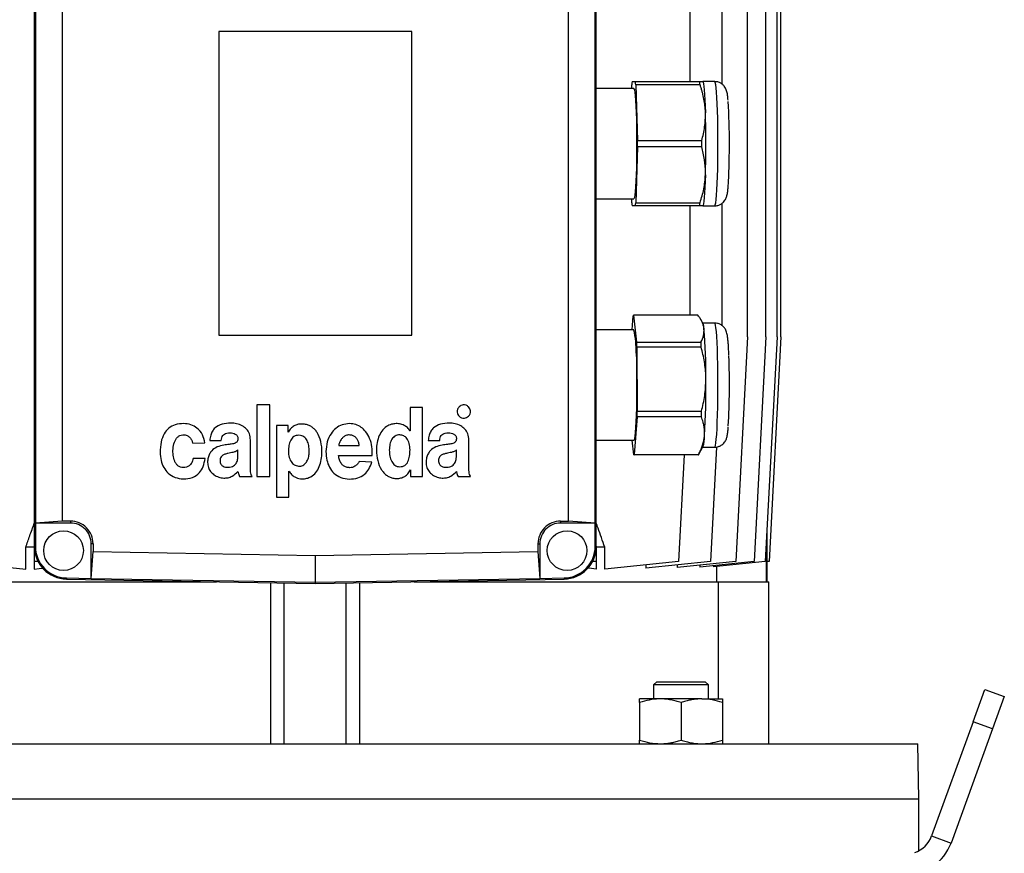
# Model space of a CAD drawing. Units: millimetres. Extents: x -4 to 213, y 0 to 297.
# Drawn here: x 147 to 187, y 209 to 243 of the extents above; entities that cross this region are included whole.
import ezdxf

# ---------------------------------------------------------------- set-up
doc = ezdxf.new("R2010")
doc.units = ezdxf.units.MM

msp = doc.modelspace()

# ---------------------------------------------------------------- linework, layer by layer
at = {"color": 7, "linetype": 'Continuous', "lineweight": 25}
for p, q in [((174.3925, 240.8754), (174.3925, 253.5896)), ((175.7136, 240.7698), (175.7136, 253.5896)), ((176.7638, 230.3039), (176.7638, 253.5896)), ((177.5262, 230.3039), (177.5262, 253.5896)), ((177.9886, 230.3039), (177.9886, 253.5896)), ((178.1436, 230.3039), (178.1436, 253.5896)), ((147.215, 244.9813), (147.215, 221.6265)), ((170.5007, 221.6265), (170.5007, 244.9813)), ((147.2599, 244.0179), (147.2599, 222.5896)), ((148.3747, 243.9381), (148.3747, 222.6695)), ((169.341, 222.6698), (169.341, 243.9381)), ((170.4558, 222.59), (170.4558, 244.0179)), ((162.8578, 242.9468), (154.8578, 242.9468)), ((154.8578, 242.9468), (154.8578, 230.3753)), ((162.8578, 230.3753), (162.8578, 242.9468)), ((171.9658, 240.5896), (171.9705, 240.7467)), ((171.9822, 240.8754), (172.122, 240.8754)), ((172.122, 240.8754), (174.7871, 240.8754)), ((172.1337, 240.7467), (172.2036, 238.4326)), ((174.7987, 240.7467), (172.1337, 240.7467)), ((174.7871, 240.8754), (174.9107, 240.8754)), ((175.4046, 240.8754), (174.9114, 240.8754)), ((174.9175, 240.8647), (174.9114, 240.8754)), ((172.0521, 240.5896), (170.5007, 240.5896)), ((172.2036, 238.4326), (174.8687, 238.4326)), ((172.2036, 238.1753), (172.1337, 235.8612)), ((174.8687, 238.1753), (172.2036, 238.1753)), ((170.5007, 236.0182), (172.0521, 236.0182)), ((171.9705, 235.8612), (171.9658, 236.0182)), ((172.1337, 235.8612), (174.7987, 235.8612)), ((175.7136, 230.7655), (175.7136, 235.8409)), ((172.122, 235.7325), (171.9822, 235.7325)), ((174.7871, 235.7325), (172.122, 235.7325)), ((174.3925, 231.1979), (174.3925, 235.7325)), ((174.9107, 235.7325), (174.7871, 235.7325)), ((174.9114, 235.7325), (174.9175, 235.7431)), ((174.9114, 235.7325), (175.4046, 235.7325)), ((171.9881, 230.5896), (172.0309, 231.1733)), ((172.0443, 231.1979), (172.1716, 230.0893)), ((174.7094, 231.1979), (172.0443, 231.1979)), ((174.9175, 230.8647), (174.8299, 231.0174)), ((175.4046, 230.8754), (174.9114, 230.8754)), ((172.0521, 230.5896), (170.5007, 230.5896)), ((154.8578, 230.3753), (162.8578, 230.3753)), ((172.1716, 230.0893), (174.8366, 230.0893)), ((176.7638, 230.3039), (176.2764, 221.0034)), ((177.5262, 230.3039), (177.0388, 221.0034)), ((177.9886, 230.3039), (177.5012, 221.0034)), ((178.1436, 230.3039), (177.6561, 221.0034)), ((172.1794, 229.8798), (172.1927, 227.22)), ((174.8444, 229.8798), (172.1794, 229.8798)), ((156.9735, 227.4825), (156.4386, 227.4825)), ((156.4386, 227.4825), (156.4386, 224.5124)), ((156.9735, 224.5124), (156.9735, 227.4825)), ((162.7818, 227.3764), (162.7818, 226.4071)), ((163.2955, 227.3764), (162.7818, 227.3764)), ((163.2955, 224.5124), (163.2955, 227.3764)), ((172.1927, 227.22), (174.8578, 227.22)), ((172.1872, 226.9858), (172.0733, 225.4346)), ((174.8522, 226.9858), (172.1872, 226.9858)), ((157.252, 226.6339), (157.252, 223.6638)), ((157.735, 226.6339), (157.252, 226.6339)), ((157.735, 226.3585), (157.735, 226.6339)), ((162.7818, 226.4071), (162.7782, 226.4071)), ((154.4897, 226.0065), (154.9607, 226.0065)), ((156.1714, 224.9924), (156.1714, 226.0329)), ((157.7421, 226.3585), (157.735, 226.3585)), ((163.5398, 226.0065), (164.0108, 226.0065)), ((165.2215, 224.9924), (165.2215, 226.0329)), ((170.5007, 226.0182), (172.0521, 226.0182)), ((172.0599, 225.4099), (171.9901, 226.0182)), ((153.779, 225.8952), (154.2818, 225.9157)), ((155.6544, 225.3983), (155.6544, 225.6195)), ((159.8286, 225.8024), (160.6813, 225.8024)), ((164.7046, 225.3983), (164.7046, 225.6195)), ((174.7309, 225.4181), (174.9175, 225.7431)), ((174.9114, 225.7325), (175.4046, 225.7325)), ((175.4744, 225.74), (175.2262, 221.0034)), ((154.2926, 225.2619), (153.797, 225.2619)), ((159.8242, 225.3857), (161.2195, 225.3857)), ((174.7249, 225.4099), (172.0599, 225.4099)), ((172.0733, 225.4346), (174.7383, 225.4346)), ((174.1361, 225.4099), (173.9051, 221.0034)), ((161.1975, 225.1078), (160.6758, 225.1343)), ((162.8, 224.7878), (162.8072, 224.7878)), ((162.8072, 224.7878), (162.8072, 224.5124)), ((155.7206, 224.5125), (156.2358, 224.5125)), ((156.4386, 224.5124), (156.9735, 224.5124)), ((157.76, 224.7434), (157.7672, 224.7434)), ((157.76, 223.6638), (157.76, 224.7434)), ((162.8072, 224.5124), (163.2955, 224.5124)), ((164.7707, 224.5124), (165.286, 224.5124)), ((157.252, 223.6638), (157.76, 223.6638)), ((148.3747, 222.6695), (147.2599, 222.5896)), ((148.715, 222.5896), (147.2599, 222.5896)), ((147.2599, 222.5896), (147.2599, 221.6265)), ((148.715, 222.6695), (148.3747, 222.6695)), ((148.715, 222.6695), (148.715, 222.5896)), ((169.0199, 222.6698), (169.0199, 222.59)), ((169.0199, 222.6698), (169.341, 222.6698)), ((170.4558, 222.59), (169.0199, 222.59)), ((170.4558, 222.59), (169.341, 222.6698)), ((170.4558, 221.6265), (170.4558, 222.59)), ((177.5709, 222.3339), (177.5709, 220.9945)), ((146.8657, 220.6823), (146.8657, 221.5896)), ((147.215, 221.5896), (146.8657, 221.5896)), ((147.2599, 221.6265), (147.215, 221.6265)), ((147.215, 221.6265), (147.215, 221.0034)), ((149.652, 221.7325), (149.5721, 221.7325)), ((149.5721, 220.2966), (149.5721, 221.7325)), ((149.652, 221.7325), (149.652, 221.4102)), ((168.083, 221.7328), (168.083, 221.4106)), ((168.083, 221.7328), (168.1628, 221.7328)), ((168.1628, 221.7328), (168.1628, 220.297)), ((170.4558, 221.6265), (170.5007, 221.6265)), ((170.5007, 221.6265), (170.5007, 221.0034)), ((170.85, 221.5896), (170.5007, 221.5896)), ((170.85, 220.6823), (170.85, 221.5896)), ((177.5327, 221.6049), (177.5327, 220.1611)), ((149.5721, 220.2966), (149.652, 221.4102)), ((149.652, 221.4102), (158.8578, 221.2496)), ((158.8578, 221.2496), (168.083, 221.4106)), ((158.8578, 221.2496), (158.8578, 220.1346)), ((168.083, 221.4106), (168.1628, 220.297)), ((143.8106, 221.0034), (146.8657, 220.6823)), ((147.3665, 221.0034), (147.215, 221.0034)), ((147.215, 221.0034), (147.215, 220.6823)), ((170.5007, 221.0034), (170.3492, 221.0034)), ((170.5007, 221.0034), (170.5007, 220.6823)), ((173.9051, 221.0034), (170.85, 220.6823)), ((175.2262, 221.0034), (172.5503, 220.7222)), ((172.5503, 220.861), (172.5503, 220.7222)), ((176.2764, 221.0034), (173.8557, 220.749)), ((173.8557, 220.8594), (173.8557, 220.749)), ((177.0388, 221.0034), (174.7894, 220.767)), ((174.7894, 220.8472), (174.7894, 220.767)), ((177.5012, 221.0034), (175.36, 220.7784)), ((175.36, 220.827), (175.36, 220.7784)), ((175.4981, 220.1611), (175.4981, 220.7929)), ((177.6561, 221.0034), (177.5709, 220.9945)), ((177.5721, 220.1611), (177.5721, 220.9946)), ((148.5492, 220.3145), (148.5484, 220.2696)), ((148.5484, 220.2696), (158.8578, 220.0896)), ((148.5492, 220.3145), (149.5721, 220.2966)), ((149.5721, 220.2966), (158.8578, 220.1346)), ((158.8578, 220.1346), (168.1628, 220.297)), ((158.8578, 220.0896), (169.1672, 220.2696)), ((168.1628, 220.297), (169.1665, 220.3145)), ((169.1665, 220.3145), (169.1672, 220.2696)), ((142.1743, 220.1611), (154.7657, 220.1611)), ((157.0089, 220.1219), (157.0089, 213.4468)), ((157.5721, 213.4468), (157.5721, 220.1121)), ((158.8578, 220.1346), (158.8578, 220.0896)), ((160.1436, 213.4468), (160.1436, 220.1121)), ((160.7068, 213.4468), (160.7068, 220.1219)), ((162.95, 220.1611), (175.5414, 220.1611)), ((175.5414, 220.1611), (175.5414, 215.3039)), ((175.5414, 220.1611), (177.6436, 220.1611)), ((177.6436, 213.4468), (177.6436, 220.1611)), ((173.0044, 216.0182), (172.8673, 215.8811)), ((172.8673, 215.8811), (172.8673, 215.3039)), ((175.153, 215.8811), (172.8673, 215.8811)), ((173.0044, 216.0182), (175.0159, 216.0182)), ((175.153, 215.8811), (175.0159, 216.0182)), ((175.153, 215.3039), (175.153, 215.8811)), ((186.1082, 214.3522), (186.5968, 215.6947)), ((186.5968, 215.6947), (187.4023, 215.4015)), ((187.4023, 215.4015), (186.9137, 214.0591)), ((172.2959, 215.1508), (172.2959, 215.3039)), ((173.153, 215.3039), (172.2959, 215.3039)), ((172.2959, 215.1508), (172.2959, 213.5999)), ((174.8673, 215.3039), (173.153, 215.3039)), ((174.0101, 215.1508), (174.0101, 213.5999)), ((174.8673, 215.3039), (175.7244, 215.3039)), ((175.7244, 215.3039), (175.7244, 215.1508)), ((175.7244, 215.1508), (175.7244, 213.5999)), ((186.1082, 214.3522), (184.3885, 209.6273)), ((186.9137, 214.0591), (186.1082, 214.3522)), ((186.9137, 214.0591), (185.194, 209.3342)), ((133.8977, 213.4468), (183.818, 213.4468)), ((172.2959, 213.4468), (172.2959, 213.5999)), ((175.7244, 213.5999), (175.7244, 213.4468)), ((183.8578, 211.1611), (183.818, 213.4468)), ((133.8578, 211.1611), (183.8578, 211.1611)), ((183.8578, 209.0127), (183.8578, 211.1611)), ((184.3885, 209.6273), (185.194, 209.3342))]:
    msp.add_line(p, q, dxfattribs=at)
at = {"color": 7, "linetype": 'Continuous', "lineweight": 25, "flags": 128}
for points in [[(174.9053, 240.8754), (174.9229, 240.8533), (174.9402, 240.7877), (174.9568, 240.6796), (174.9726, 240.5308), (174.9873, 240.344), (175.0005, 240.1222), (175.0121, 239.8693), (175.0219, 239.5896)], [(172.0521, 240.5896), (172.061, 240.5832), (172.0787, 240.5323), (172.0958, 240.4316), (172.1119, 240.2834), (172.1267, 240.091), (172.1398, 239.8586), (172.1509, 239.5915), (172.1599, 239.2957), (172.1664, 238.9777), (172.1704, 238.6446), (172.1717, 238.3039)], [(172.1717, 238.3039), (172.1704, 237.9633), (172.1664, 237.6302), (172.1599, 237.3122), (172.1509, 237.0163), (172.1398, 236.7492), (172.1267, 236.5169), (172.1119, 236.3244), (172.0958, 236.1762), (172.0787, 236.0755), (172.061, 236.0246), (172.0521, 236.0182)], [(175.0219, 237.0182), (175.0121, 236.7385), (175.0005, 236.4856), (174.9873, 236.2639), (174.9726, 236.077), (174.9568, 235.9282), (174.9402, 235.8201), (174.9229, 235.7545), (174.9053, 235.7325)], [(172.1495, 229.6309), (172.1588, 229.3387), (172.1656, 229.0234), (172.17, 228.692), (172.1717, 228.3519), (172.1707, 228.0108), (172.1671, 227.6762), (172.1609, 227.3556), (172.1523, 227.0563), (172.1415, 226.7848), (172.1286, 226.5472), (172.1141, 226.3489), (172.0981, 226.1942), (172.0812, 226.0867), (172.0635, 226.0287), (172.0521, 226.0182)], [(147.215, 220.6823), (147.4194, 220.7028), (147.5648, 220.717)], [(170.5007, 220.6823), (170.2963, 220.7028), (170.1509, 220.717)]]:
    msp.add_lwpolyline(points, dxfattribs=at)
at = {"color": 8, "linetype": 'Continuous', "lineweight": 25, "flags": 128}
for points in [[(175.5392, 238.3039), (175.5379, 238.6618), (175.534, 239.0127), (175.5276, 239.3498), (175.5188, 239.6666), (175.5077, 239.9568), (175.4947, 240.2149), (175.4799, 240.4357), (175.4636, 240.6151), (175.4462, 240.7495), (175.428, 240.8363), (175.4093, 240.8738), (175.4046, 240.8754)], [(175.4046, 235.7325), (175.4093, 235.7341), (175.428, 235.7716), (175.4462, 235.8583), (175.4636, 235.9927), (175.4799, 236.1721), (175.4947, 236.393), (175.5077, 236.651), (175.5188, 236.9413), (175.5276, 237.258), (175.534, 237.5951), (175.5379, 237.946), (175.5392, 238.3039)], [(175.5142, 229.7968), (175.5023, 230.0736), (175.4884, 230.316), (175.473, 230.5193), (175.4562, 230.6794), (175.4384, 230.7933), (175.4199, 230.8588), (175.4046, 230.8754)], [(175.4046, 225.7325), (175.4175, 225.7443), (175.436, 225.8034), (175.4539, 225.9112), (175.4709, 226.0656), (175.4865, 226.2636), (175.5006, 226.5012), (175.5128, 226.774), (175.5229, 227.0765), (175.5307, 227.4029), (175.536, 227.7469), (175.5388, 228.1017), (175.539, 228.4604), (175.5365, 228.8161), (175.5315, 229.1618), (175.524, 229.4908), (175.5142, 229.7968)]]:
    msp.add_lwpolyline(points, dxfattribs=at)
at = {"color": 7, "linetype": 'Continuous', "lineweight": 25}
for centre in [(148.4293, 221.4468), (169.2864, 221.4468)]:
    msp.add_circle(centre, 0.8214, dxfattribs=at)
for centre, radius, start, end in [((178.934, 240.1803), 6.9865, 174.29028, 175.34984), ((165.1737, 240.1806), 6.983, 4.64943, 5.70951), ((167.8199, 240.1789), 7.0019, 4.65086, 5.70808), ((151.4361, 238.4706), 24.5768, 359.61146, 3.70444), ((129.7475, 238.3039), 45.2927, 358.37334, 1.62666), ((116.6565, 238.3039), 55.5473, 359.86728, 0.13272), ((119.8022, 238.3039), 55.0666, 359.86612, 0.13388), ((178.934, 236.4276), 6.9865, 184.65016, 185.70972), ((165.1737, 236.4272), 6.983, 354.29049, 355.35057), ((167.8199, 236.4289), 7.0019, 354.29192, 355.34914), ((172.0982, 231.1526), 0.0704, 139.94783, 162.90487), ((168.5909, 229.7537), 3.5608, 358.02376, 13.57804), ((174.2406, 230.6164), 0.721, 2.1672, 20.14976), ((151.2764, 228.7115), 23.7634, 359.61037, 4.6637), ((142.2008, 228.866), 29.9957, 1.93684, 2.33735), ((145.0021, 228.8711), 29.8594, 1.93593, 2.33826), ((146.2568, 228.3232), 29.759, 356.70524, 2.27873), ((141.3151, 228.1841), 33.7262, 356.64464, 0.62136), ((130.5635, 228.0961), 41.6384, 358.47199, 358.79428), ((133.1858, 228.0974), 41.6813, 358.4719, 358.79385), ((173.4978, 226.1816), 1.4859, 342.83467, 1.1009), ((172.0059, 225.4553), 0.0705, 319.95888, 342.89383), ((174.671, 225.4553), 0.0705, 319.96039, 342.89613), ((148.715, 221.7325), 0.937, 359.99995, 90.00018), ((148.715, 221.7325), 0.8571, 0.0001, 90.00011), ((169.0199, 221.7328), 0.937, 89.99986, 180.0002), ((169.0199, 221.7328), 0.8571, 89.99989, 180.00018), ((148.5721, 221.6265), 1.3571, 179.99985, 269.00028), ((148.5721, 221.6265), 1.3122, 180.0002, 268.99983), ((169.1436, 221.6265), 1.3122, 271.00017, 359.9998), ((169.1436, 221.6265), 1.3571, 270.99972, 0.00015), ((183.3146, 210.0182), 2, 270.00021, 339.99985), ((183.3146, 210.0182), 1.1428, 289.39221, 340.00026)]:
    msp.add_arc(centre, radius, start, end, dxfattribs=at)
for points, knots in [([(175.0219, 239.5896), (175.0207, 239.6201), (175.0178, 239.6952), (175.0048, 239.8597), (174.9743, 240.0832), (174.9274, 240.3052), (174.8809, 240.4822), (174.8421, 240.6149), (174.8132, 240.7027), (174.7987, 240.7467)], [0, 0, 0, 0, 0.0774043, 0.1906693, 0.4184532, 0.6491068, 0.76558, 0.8826059, 1, 1, 1, 1]), ([(175.9597, 240.103), (175.9564, 240.1423), (175.949, 240.232), (175.9338, 240.3499), (175.9128, 240.4551), (175.8883, 240.5347), (175.8517, 240.6143), (175.796, 240.6967), (175.7112, 240.7789), (175.5964, 240.8429), (175.4883, 240.8762), (175.4225, 240.8717), (175.4038, 240.8705)], [0, 0, 0, 0, 0.1108584, 0.2530654, 0.3340597, 0.4122615, 0.4869022, 0.5796194, 0.6906521, 0.815212, 0.9474202, 1, 1, 1, 1]), ([(174.8687, 238.4326), (174.9159, 238.6211), (175.0111, 239.001), (175.0183, 239.3925), (175.0219, 239.5896)], [0, 0, 0, 0, 0.4964432, 1, 1, 1, 1]), ([(175.4042, 235.7356), (175.4132, 235.7346), (175.4708, 235.7283), (175.5704, 235.7558), (175.6852, 235.8114), (175.7705, 235.8837), (175.8302, 235.9587), (175.8699, 236.0303), (175.8963, 236.0973), (175.916, 236.1676), (175.9367, 236.2746), (175.9534, 236.4189), (175.969, 236.6089), (175.9817, 236.8216), (175.9924, 237.0653), (176.001, 237.3313), (176.0074, 237.6158), (176.0115, 237.9139), (176.0129, 238.1448), (176.013, 238.2757), (176.0131, 238.3039)], [0, 0, 0, 0, 0.00947316, 0.06049917, 0.10432895, 0.14282627, 0.17620048, 0.20419167, 0.22825848, 0.25131486, 0.28049377, 0.34220434, 0.40325965, 0.47994833, 0.56520495, 0.65849237, 0.75839087, 0.86306158, 0.97044749, 1, 1, 1, 1]), ([(175.0219, 237.0182), (175.0225, 237.0487), (175.027, 237.2575), (174.9977, 237.6491), (174.9119, 237.9989), (174.8687, 238.1753)], [0, 0, 0, 0, 0.07812045, 0.53512124, 1, 1, 1, 1]), ([(174.7987, 235.8612), (174.8574, 236.0493), (174.975, 236.4266), (175.0062, 236.8206), (175.0219, 237.0182)], [0, 0, 0, 0, 0.4985916, 1, 1, 1, 1]), ([(174.9612, 230.6436), (174.9592, 230.6582), (174.9544, 230.6945), (174.9371, 230.7743), (174.9003, 230.8828), (174.848, 230.988), (174.7977, 231.0719), (174.7555, 231.1355), (174.7249, 231.1769), (174.7094, 231.1979)], [0, 0, 0, 0, 0.0718586, 0.1780648, 0.3970399, 0.6282668, 0.7490197, 0.8730227, 1, 1, 1, 1]), ([(174.8366, 230.0893), (174.8793, 230.1785), (174.9633, 230.3538), (174.9619, 230.5481), (174.9612, 230.6436)], [0, 0, 0, 0, 0.5084752, 1, 1, 1, 1]), ([(175.9926, 229.5251), (175.9909, 229.5685), (175.9862, 229.6881), (175.9768, 229.8739), (175.9636, 230.0725), (175.9476, 230.2446), (175.9287, 230.3836), (175.9029, 230.493), (175.8697, 230.5794), (175.822, 230.6623), (175.7498, 230.7461), (175.647, 230.8195), (175.5278, 230.8681), (175.444, 230.8707), (175.4066, 230.8719)], [0, 0, 0, 0, 0.07928784, 0.21862927, 0.33973558, 0.44277165, 0.534318, 0.59583323, 0.64761724, 0.70269805, 0.76993493, 0.84772819, 0.93200097, 1, 1, 1, 1]), ([(175.0393, 228.5499), (175.0388, 228.5849), (175.0357, 228.8253), (174.9925, 229.2744), (174.894, 229.6769), (174.8444, 229.8798)], [0, 0, 0, 0, 0.0780331, 0.5353441, 1, 1, 1, 1]), ([(174.8578, 227.22), (174.9097, 227.4368), (175.0143, 227.8741), (175.0309, 228.3234), (175.0393, 228.5499)], [0, 0, 0, 0, 0.49591428, 1, 1, 1, 1]), ([(164.8165, 227.4024), (164.7912, 227.3705), (164.7404, 227.3062), (164.7305, 227.1899), (164.7546, 227.087), (164.7953, 227.0379), (164.8157, 227.0133)], [0, 0, 0, 0, 0.27856233, 0.56098256, 0.77916272, 1, 1, 1, 1]), ([(165.2053, 227.4024), (165.1733, 227.4275), (165.1087, 227.4781), (164.9924, 227.4879), (164.8897, 227.4636), (164.841, 227.4229), (164.8165, 227.4024)], [0, 0, 0, 0, 0.2790104, 0.5625543, 0.7794491, 1, 1, 1, 1]), ([(165.2053, 227.0133), (165.2306, 227.0454), (165.2814, 227.11), (165.2915, 227.2264), (165.2669, 227.3292), (165.226, 227.3778), (165.2053, 227.4024)], [0, 0, 0, 0, 0.2793905, 0.5625519, 0.7793927, 1, 1, 1, 1]), ([(164.8157, 227.0133), (164.8477, 226.9879), (164.912, 226.9369), (165.0286, 226.927), (165.1318, 226.9515), (165.1807, 226.9926), (165.2053, 227.0133)], [0, 0, 0, 0, 0.2782283, 0.5611265, 0.7787437, 1, 1, 1, 1]), ([(174.9835, 226.2102), (174.9853, 226.2442), (174.9889, 226.3122), (174.986, 226.4044), (174.9771, 226.5105), (174.9586, 226.6306), (174.9192, 226.7985), (174.8774, 226.9153), (174.8522, 226.9858)], [0, 0, 0, 0, 0.1287842, 0.2575125, 0.3485191, 0.5314644, 0.716805, 1, 1, 1, 1]), ([(153.4028, 226.7132), (153.2849, 226.7042), (153.0654, 226.6873), (152.7799, 226.5299), (152.5724, 226.2754), (152.4484, 225.928), (152.4359, 225.6639), (152.4293, 225.5241)], [0, 0, 0, 0, 0.2022001, 0.3763141, 0.5451258, 0.7591025, 1, 1, 1, 1]), ([(154.2818, 225.9157), (154.259, 226.0301), (154.2127, 226.2633), (153.9829, 226.5192), (153.7042, 226.6843), (153.5047, 226.7034), (153.4028, 226.7132)], [0, 0, 0, 0, 0.2656398, 0.5416547, 0.7657888, 1, 1, 1, 1]), ([(155.3592, 226.7286), (155.2359, 226.7211), (155.004, 226.7071), (154.7331, 226.5765), (154.5866, 226.3983), (154.5108, 226.217), (154.4971, 226.0805), (154.4897, 226.0065)], [0, 0, 0, 0, 0.2897845, 0.5447054, 0.6782424, 0.8257067, 1, 1, 1, 1]), ([(156.1714, 226.0329), (156.1636, 226.1204), (156.1491, 226.284), (156.0173, 226.4883), (155.8297, 226.6297), (155.604, 226.7154), (155.4392, 226.7243), (155.3592, 226.7286)], [0, 0, 0, 0, 0.2172018, 0.406372, 0.5880532, 0.7997627, 1, 1, 1, 1]), ([(157.7672, 224.7434), (157.8003, 224.6943), (157.8647, 224.5985), (158.0242, 224.4787), (158.185, 224.4245), (158.358, 224.4142), (158.5098, 224.4329), (158.7077, 224.5151), (158.8917, 224.6802), (159.033, 224.9286), (159.1165, 225.2192), (159.1457, 225.5739), (159.1059, 225.9619), (158.9854, 226.2777), (158.8438, 226.463), (158.7333, 226.562), (158.6036, 226.6365), (158.4545, 226.6827), (158.2927, 226.698), (158.1273, 226.6804), (157.9724, 226.6177), (157.8359, 226.5101), (157.7743, 226.4106), (157.7421, 226.3585)], [0, 0, 0, 0, 0.0393498, 0.0766722, 0.1312505, 0.1496754, 0.1923553, 0.2321533, 0.2912102, 0.3537211, 0.4208835, 0.491729, 0.5904126, 0.6796479, 0.7129625, 0.7455016, 0.7781668, 0.8121832, 0.8489817, 0.8861469, 0.9222578, 0.9593584, 1, 1, 1, 1]), ([(160.2745, 226.708), (160.1711, 226.6984), (159.9691, 226.6796), (159.7016, 226.5236), (159.4837, 226.2812), (159.3292, 225.9459), (159.31, 225.6844), (159.3, 225.5481)], [0, 0, 0, 0, 0.18296852, 0.35782205, 0.53576229, 0.758185, 1, 1, 1, 1]), ([(161.2195, 225.3857), (161.2192, 225.5086), (161.2185, 225.7495), (161.1244, 226.0916), (160.9715, 226.3683), (160.7705, 226.564), (160.5382, 226.6863), (160.3644, 226.7006), (160.2745, 226.708)], [0, 0, 0, 0, 0.20165394, 0.39531858, 0.57792943, 0.71527587, 0.8526944, 1, 1, 1, 1]), ([(162.7782, 226.4071), (162.7456, 226.4554), (162.6822, 226.5491), (162.5591, 226.6314), (162.4481, 226.6764), (162.3524, 226.6994), (162.2239, 226.7123), (162.0537, 226.7004), (161.839, 226.623), (161.6413, 226.4549), (161.496, 226.2105), (161.4106, 225.9222), (161.3806, 225.5697), (161.424, 225.1809), (161.5467, 224.8643), (161.6885, 224.6738), (161.7985, 224.571), (161.9268, 224.4929), (162.0736, 224.4439), (162.2362, 224.4272), (162.4055, 224.4476), (162.5659, 224.5167), (162.7054, 224.6306), (162.7677, 224.7342), (162.8, 224.7878)], [0, 0, 0, 0, 0.03841483, 0.07466132, 0.09624477, 0.11794131, 0.13981414, 0.18202134, 0.23031653, 0.28905198, 0.35064861, 0.41688388, 0.48740197, 0.58464351, 0.67499818, 0.70891378, 0.74185481, 0.77453702, 0.80806749, 0.84387233, 0.88247209, 0.92012056, 0.95861746, 1, 1, 1, 1]), ([(164.4093, 226.7286), (164.286, 226.7211), (164.0542, 226.7071), (163.7832, 226.5765), (163.6367, 226.3982), (163.5609, 226.217), (163.5472, 226.0805), (163.5398, 226.0065)], [0, 0, 0, 0, 0.2897847, 0.5447056, 0.6782424, 0.8257067, 1, 1, 1, 1]), ([(165.2215, 226.0329), (165.2138, 226.1204), (165.1992, 226.284), (165.0674, 226.4882), (164.8798, 226.6297), (164.6541, 226.7153), (164.4894, 226.7242), (164.4093, 226.7286)], [0, 0, 0, 0, 0.2172019, 0.4063719, 0.5880532, 0.799763, 1, 1, 1, 1]), ([(175.404, 225.7371), (175.4203, 225.7358), (175.4843, 225.7308), (175.5881, 225.7621), (175.6986, 225.8208), (175.7801, 225.894), (175.8367, 225.9689), (175.8742, 226.0397), (175.8992, 226.1064), (175.9185, 226.1785), (175.9373, 226.2815), (175.9532, 226.4158), (175.9614, 226.5209), (175.9655, 226.5736)], [0, 0, 0, 0, 0.0431022, 0.1690297, 0.2776232, 0.3730619, 0.4554314, 0.5243768, 0.5841101, 0.6430578, 0.7214688, 0.8603207, 1, 1, 1, 1]), ([(153.3935, 224.8895), (153.3516, 224.8939), (153.2713, 224.9022), (153.1662, 224.9622), (153.0865, 225.0476), (153.0081, 225.1914), (152.9598, 225.4028), (152.9585, 225.6694), (153.0065, 225.9296), (153.111, 226.1256), (153.2471, 226.2225), (153.3597, 226.2496), (153.4619, 226.2447), (153.5646, 226.213), (153.6639, 226.1415), (153.7458, 226.0274), (153.768, 225.9389), (153.779, 225.8952)], [0, 0, 0, 0, 0.0533837, 0.1020256, 0.1504214, 0.2010219, 0.3094267, 0.4229599, 0.5395516, 0.6455297, 0.6955647, 0.7484793, 0.7900431, 0.8249287, 0.8842982, 0.9428755, 1, 1, 1, 1]), ([(154.9607, 226.0065), (154.9656, 226.046), (154.9746, 226.1187), (155.0188, 226.2143), (155.0921, 226.2868), (155.1995, 226.3287), (155.2813, 226.3286), (155.3257, 226.3286)], [0, 0, 0, 0, 0.214743, 0.3949193, 0.5590699, 0.7611772, 1, 1, 1, 1]), ([(155.6539, 226.0781), (155.6509, 226.0513), (155.6454, 226.0017), (155.6037, 225.9393), (155.5428, 225.8995), (155.4358, 225.8644), (155.2724, 225.8469), (155.1362, 225.828), (155.0622, 225.8177)], [0, 0, 0, 0, 0.11294875, 0.2089239, 0.30632393, 0.41631332, 0.68310278, 1, 1, 1, 1]), ([(155.3257, 226.3286), (155.4014, 226.3207), (155.4962, 226.3109), (155.5901, 226.2477), (155.6279, 226.2036), (155.6524, 226.1451), (155.6534, 226.1015), (155.6539, 226.0781)], [0, 0, 0, 0, 0.47847602, 0.59968717, 0.72077688, 0.84989, 1, 1, 1, 1]), ([(158.1823, 226.2253), (158.1437, 226.2237), (158.0707, 226.2207), (157.9715, 226.1773), (157.8934, 226.1095), (157.8126, 225.988), (157.7541, 225.7962), (157.7463, 225.6342), (157.7421, 225.5489)], [0, 0, 0, 0, 0.1266397, 0.239764, 0.349885, 0.464514, 0.7180138, 1, 1, 1, 1]), ([(158.6075, 225.5489), (158.6037, 225.6322), (158.5966, 225.7906), (158.5412, 225.9789), (158.4637, 226.0997), (158.3882, 226.1687), (158.292, 226.2152), (158.2202, 226.2218), (158.1823, 226.2253)], [0, 0, 0, 0, 0.28013729, 0.53292338, 0.64795544, 0.75894124, 0.87298824, 1, 1, 1, 1]), ([(160.2642, 226.2409), (160.217, 226.2368), (160.1247, 226.2288), (160.008, 226.1505), (159.9175, 226.0462), (159.8513, 225.9285), (159.8356, 225.8413), (159.8286, 225.8024)], [0, 0, 0, 0, 0.2081433, 0.4080657, 0.6062561, 0.8244537, 1, 1, 1, 1]), ([(160.6813, 225.8024), (160.6711, 225.8533), (160.6525, 225.9467), (160.5954, 226.0687), (160.5133, 226.1637), (160.3993, 226.2272), (160.3103, 226.2362), (160.2642, 226.2409)], [0, 0, 0, 0, 0.233378, 0.4287803, 0.5998368, 0.7925043, 1, 1, 1, 1]), ([(162.3586, 226.2408), (162.3236, 226.2394), (162.2566, 226.2367), (162.164, 226.1998), (162.0872, 226.1412), (162.0035, 226.0332), (161.9368, 225.8529), (161.9291, 225.6974), (161.925, 225.6139)], [0, 0, 0, 0, 0.12181001, 0.23345946, 0.34286184, 0.45632424, 0.70819286, 1, 1, 1, 1]), ([(162.7814, 225.618), (162.7759, 225.7094), (162.7657, 225.8783), (162.6711, 226.0856), (162.5259, 226.2167), (162.4149, 226.2327), (162.3586, 226.2408)], [0, 0, 0, 0, 0.3273075, 0.6046915, 0.799471, 1, 1, 1, 1]), ([(164.0108, 226.0065), (164.0157, 226.046), (164.0247, 226.1187), (164.069, 226.2143), (164.1422, 226.2868), (164.2496, 226.3286), (164.3315, 226.3286), (164.3758, 226.3286)], [0, 0, 0, 0, 0.2147497, 0.3949186, 0.559069, 0.7611785, 1, 1, 1, 1]), ([(164.704, 226.0781), (164.7011, 226.0513), (164.6955, 226.0017), (164.6539, 225.9393), (164.5929, 225.8995), (164.4859, 225.8644), (164.3226, 225.8469), (164.1863, 225.828), (164.1123, 225.8177)], [0, 0, 0, 0, 0.112949, 0.2089197, 0.30632, 0.4163118, 0.6831021, 1, 1, 1, 1]), ([(164.3758, 226.3286), (164.4515, 226.3207), (164.5464, 226.3109), (164.6402, 226.2477), (164.678, 226.2036), (164.7026, 226.145), (164.7035, 226.1015), (164.704, 226.0781)], [0, 0, 0, 0, 0.4784756, 0.5996868, 0.7207769, 0.84989, 1, 1, 1, 1]), ([(174.7383, 225.4346), (174.7545, 225.4657), (174.7848, 225.5241), (174.8252, 225.6112), (174.8605, 225.695), (174.9024, 225.807), (174.9365, 225.921), (174.9614, 226.0364), (174.9756, 226.123), (174.9808, 226.1812), (174.9835, 226.2102)], [0, 0, 0, 0, 0.1286358, 0.2406687, 0.3515202, 0.4613629, 0.6786137, 0.786279, 0.8934187, 1, 1, 1, 1]), ([(155.0622, 225.8177), (154.9724, 225.7978), (154.791, 225.7577), (154.5886, 225.6195), (154.4705, 225.4542), (154.4078, 225.2892), (154.3997, 225.1667), (154.3954, 225.1009)], [0, 0, 0, 0, 0.25511094, 0.51537743, 0.6591631, 0.81708233, 1, 1, 1, 1]), ([(155.6544, 225.6195), (155.6254, 225.5974), (155.5631, 225.5502), (155.4185, 225.5087), (155.3089, 225.4866), (155.2397, 225.4726)], [0, 0, 0, 0, 0.2440194, 0.52278525, 1, 1, 1, 1]), ([(161.925, 225.6139), (161.929, 225.5298), (161.9365, 225.3676), (161.9968, 225.1752), (162.0771, 225.0497), (162.1536, 224.9778), (162.2498, 224.9293), (162.3213, 224.9239), (162.3586, 224.921)], [0, 0, 0, 0, 0.2770508, 0.5348572, 0.6528462, 0.765209, 0.8777541, 1, 1, 1, 1]), ([(162.3586, 224.921), (162.3978, 224.9236), (162.4716, 224.9285), (162.5704, 224.9751), (162.6464, 225.0462), (162.7227, 225.1719), (162.7737, 225.3677), (162.7787, 225.5316), (162.7814, 225.618)], [0, 0, 0, 0, 0.1274437, 0.2402222, 0.3495946, 0.4636507, 0.7172098, 1, 1, 1, 1]), ([(164.1123, 225.8177), (164.0225, 225.7978), (163.8412, 225.7577), (163.6388, 225.6195), (163.5206, 225.4542), (163.4579, 225.2892), (163.4498, 225.1667), (163.4455, 225.1009)], [0, 0, 0, 0, 0.2551119, 0.5153796, 0.6591658, 0.8170855, 1, 1, 1, 1]), ([(164.7046, 225.6195), (164.6755, 225.5974), (164.6132, 225.5501), (164.4686, 225.5087), (164.359, 225.4865), (164.2898, 225.4726)], [0, 0, 0, 0, 0.244019, 0.5227856, 1, 1, 1, 1]), ([(152.4293, 225.5241), (152.4364, 225.4094), (152.4501, 225.1901), (152.5683, 224.8908), (152.7606, 224.6398), (153.0431, 224.4531), (153.2738, 224.43), (153.3919, 224.4182)], [0, 0, 0, 0, 0.2099333, 0.4011798, 0.5799017, 0.7848786, 1, 1, 1, 1]), ([(153.3919, 224.4182), (153.5203, 224.4284), (153.7664, 224.4479), (154.0608, 224.6501), (154.2357, 224.9373), (154.2726, 225.1481), (154.2926, 225.2619)], [0, 0, 0, 0, 0.2787353, 0.5340005, 0.7483095, 1, 1, 1, 1]), ([(153.797, 225.2619), (153.7821, 225.2019), (153.754, 225.0881), (153.6466, 224.9658), (153.5214, 224.8981), (153.4366, 224.8924), (153.3935, 224.8895)], [0, 0, 0, 0, 0.305426, 0.5788928, 0.7864325, 1, 1, 1, 1]), ([(155.2397, 225.4726), (155.1957, 225.4621), (155.1103, 225.4418), (155.0082, 225.3939), (154.9481, 225.3275), (154.9178, 225.2581), (154.9148, 225.2057), (154.9132, 225.1771)], [0, 0, 0, 0, 0.2796914, 0.5427972, 0.6779163, 0.8245095, 1, 1, 1, 1]), ([(154.9132, 225.1771), (154.9146, 225.149), (154.9174, 225.0973), (154.9443, 225.0283), (154.9858, 224.9764), (155.0494, 224.9332), (155.1373, 224.9058), (155.2071, 224.9031), (155.243, 224.9017)], [0, 0, 0, 0, 0.1713549, 0.315463, 0.4456507, 0.5729807, 0.7807304, 1, 1, 1, 1]), ([(155.243, 224.9017), (155.2874, 224.9042), (155.3684, 224.9089), (155.4743, 224.9543), (155.5501, 225.0205), (155.615, 225.1228), (155.6502, 225.2528), (155.6532, 225.3542), (155.6544, 225.3983)], [0, 0, 0, 0, 0.18071542, 0.32934866, 0.46111805, 0.58587195, 0.81961229, 1, 1, 1, 1]), ([(157.7421, 225.5489), (157.749, 225.4675), (157.7627, 225.3059), (157.8666, 225.1059), (158.022, 224.9648), (158.1448, 224.9508), (158.2071, 224.9436)], [0, 0, 0, 0, 0.2875386, 0.5712102, 0.7824332, 1, 1, 1, 1]), ([(158.2071, 224.9436), (158.2402, 224.9474), (158.3046, 224.9547), (158.4198, 225.0183), (158.5246, 225.1516), (158.5946, 225.3436), (158.6032, 225.4808), (158.6075, 225.5489)], [0, 0, 0, 0, 0.1241145, 0.2420889, 0.4844235, 0.7443804, 1, 1, 1, 1]), ([(159.3, 225.5481), (159.3066, 225.4301), (159.3192, 225.2055), (159.432, 224.8977), (159.6222, 224.6383), (159.9124, 224.4466), (160.1507, 224.4244), (160.2745, 224.413)], [0, 0, 0, 0, 0.2108434, 0.4010063, 0.5771704, 0.7803396, 1, 1, 1, 1]), ([(160.293, 224.88), (160.2438, 224.8851), (160.1498, 224.8948), (160.0241, 224.959), (159.9214, 225.062), (159.8477, 225.2085), (159.8323, 225.3245), (159.8242, 225.3857)], [0, 0, 0, 0, 0.1930294, 0.369215, 0.5422829, 0.7581883, 1, 1, 1, 1]), ([(164.2898, 225.4726), (164.2458, 225.4621), (164.1604, 225.4418), (164.0584, 225.3939), (163.9982, 225.3275), (163.9679, 225.2581), (163.9649, 225.2057), (163.9633, 225.1771)], [0, 0, 0, 0, 0.2796918, 0.5427975, 0.6779162, 0.8245096, 1, 1, 1, 1]), ([(163.9633, 225.1771), (163.9648, 225.149), (163.9675, 225.0973), (163.9944, 225.0283), (164.0359, 224.9764), (164.0995, 224.9332), (164.1875, 224.9058), (164.2573, 224.9031), (164.2931, 224.9017)], [0, 0, 0, 0, 0.1713548, 0.3154629, 0.4456509, 0.5729804, 0.7807305, 1, 1, 1, 1]), ([(164.2931, 224.9017), (164.3375, 224.9042), (164.4185, 224.9089), (164.5244, 224.9543), (164.6002, 225.0205), (164.6651, 225.1228), (164.7003, 225.2528), (164.7033, 225.3542), (164.7046, 225.3983)], [0, 0, 0, 0, 0.1807155, 0.3293487, 0.4611181, 0.5858719, 0.8196122, 1, 1, 1, 1]), ([(154.3954, 225.1009), (154.4011, 225.0301), (154.4122, 224.8941), (154.514, 224.7175), (154.6625, 224.58), (154.8494, 224.4824), (154.9923, 224.4634), (155.0622, 224.4541)], [0, 0, 0, 0, 0.2059758, 0.3953385, 0.5800593, 0.7946824, 1, 1, 1, 1]), ([(156.2358, 224.5125), (156.2232, 224.5398), (156.1944, 224.6024), (156.166, 224.7646), (156.1692, 224.8979), (156.1714, 224.9924)], [0, 0, 0, 0, 0.1838978, 0.4212083, 1, 1, 1, 1]), ([(160.2745, 224.413), (160.3895, 224.4202), (160.6128, 224.4342), (160.8969, 224.5863), (161.0963, 224.8224), (161.162, 225.0078), (161.1975, 225.1078)], [0, 0, 0, 0, 0.2741028, 0.531642, 0.7472423, 1, 1, 1, 1]), ([(160.6758, 225.1343), (160.6543, 225.0983), (160.6093, 225.0226), (160.5115, 224.943), (160.4035, 224.8881), (160.3298, 224.8827), (160.293, 224.88)], [0, 0, 0, 0, 0.2591298, 0.5443209, 0.7722469, 1, 1, 1, 1]), ([(163.4455, 225.1009), (163.4513, 225.0301), (163.4623, 224.8941), (163.5642, 224.7175), (163.7126, 224.58), (163.8995, 224.4824), (164.0424, 224.4633), (164.1123, 224.454)], [0, 0, 0, 0, 0.2059795, 0.3953418, 0.5800592, 0.7946821, 1, 1, 1, 1]), ([(165.286, 224.5124), (165.2734, 224.5398), (165.2445, 224.6024), (165.2162, 224.7646), (165.2193, 224.8979), (165.2215, 224.9924)], [0, 0, 0, 0, 0.1839045, 0.4212045, 1, 1, 1, 1]), ([(155.0622, 224.4541), (155.1239, 224.4558), (155.2466, 224.4593), (155.463, 224.5389), (155.5798, 224.6563), (155.6532, 224.7299)], [0, 0, 0, 0, 0.2735146, 0.5438406, 1, 1, 1, 1]), ([(155.6532, 224.7299), (155.6634, 224.6884), (155.6816, 224.6146), (155.7087, 224.5435), (155.7206, 224.5125)], [0, 0, 0, 0, 0.5622005, 1, 1, 1, 1]), ([(164.1123, 224.454), (164.174, 224.4558), (164.2967, 224.4593), (164.5132, 224.5389), (164.63, 224.6563), (164.7033, 224.7299)], [0, 0, 0, 0, 0.2735142, 0.5438403, 1, 1, 1, 1]), ([(164.7033, 224.7299), (164.7135, 224.6884), (164.7317, 224.6146), (164.7588, 224.5435), (164.7707, 224.5124)], [0, 0, 0, 0, 0.5622007, 1, 1, 1, 1]), ([(146.8657, 221.5896), (146.9201, 221.7454), (147.0359, 222.0774), (147.1529, 222.4089), (147.215, 222.5848)], [0, 0, 0, 0, 0.4693313, 1, 1, 1, 1]), ([(170.85, 221.5896), (170.7576, 221.8539), (170.6417, 222.1858), (170.5246, 222.5173), (170.5007, 222.5848)], [0, 0, 0, 0, 0.7962484, 1, 1, 1, 1]), ([(173.153, 215.3039), (173.1327, 215.3037), (172.9786, 215.3024), (172.6871, 215.2686), (172.4274, 215.1904), (172.2959, 215.1508)], [0, 0, 0, 0, 0.0697683, 0.5290247, 1, 1, 1, 1]), ([(174.0101, 215.1508), (173.9756, 215.162), (173.872, 215.1956), (173.6965, 215.2424), (173.5178, 215.2764), (173.373, 215.2939), (173.2632, 215.3023), (173.1897, 215.3034), (173.153, 215.3039)], [0, 0, 0, 0, 0.1245851, 0.3735305, 0.6225105, 0.7479826, 0.8739168, 1, 1, 1, 1]), ([(174.8673, 215.3039), (174.847, 215.3038), (174.7933, 215.3033), (174.6726, 215.2971), (174.5055, 215.2777), (174.3397, 215.2447), (174.2076, 215.2112), (174.1085, 215.1828), (174.0429, 215.1615), (174.0101, 215.1508)], [0, 0, 0, 0, 0.06971984, 0.18420224, 0.41426997, 0.64619605, 0.76366959, 0.88167527, 1, 1, 1, 1]), ([(175.7244, 215.1508), (175.5855, 215.1936), (175.306, 215.2797), (175.0141, 215.2958), (174.8673, 215.3039)], [0, 0, 0, 0, 0.4972322, 1, 1, 1, 1]), ([(172.2959, 213.5999), (172.4348, 213.5571), (172.7142, 213.471), (173.0062, 213.4549), (173.153, 213.4468)], [0, 0, 0, 0, 0.4972324, 1, 1, 1, 1]), ([(173.153, 213.4468), (173.1733, 213.4469), (173.227, 213.4474), (173.3476, 213.4536), (173.5148, 213.473), (173.6806, 213.506), (173.8126, 213.5395), (173.9118, 213.5679), (173.9773, 213.5892), (174.0101, 213.5999)], [0, 0, 0, 0, 0.0697196, 0.1842033, 0.41427, 0.6461956, 0.7636701, 0.8816755, 1, 1, 1, 1]), ([(174.0101, 213.5999), (174.0447, 213.5887), (174.1483, 213.5551), (174.3237, 213.5083), (174.5024, 213.4743), (174.6473, 213.4568), (174.7571, 213.4484), (174.8305, 213.4473), (174.8673, 213.4468)], [0, 0, 0, 0, 0.12458664, 0.37353091, 0.62251072, 0.74798344, 0.87391806, 1, 1, 1, 1]), ([(174.8673, 213.4468), (174.8876, 213.447), (175.0417, 213.4483), (175.3332, 213.4821), (175.5929, 213.5603), (175.7244, 213.5999)], [0, 0, 0, 0, 0.0697693, 0.5290243, 1, 1, 1, 1])]:
    msp.add_open_spline(points, degree=3, knots=knots, dxfattribs=at)

doc.saveas('drawing.dxf')
